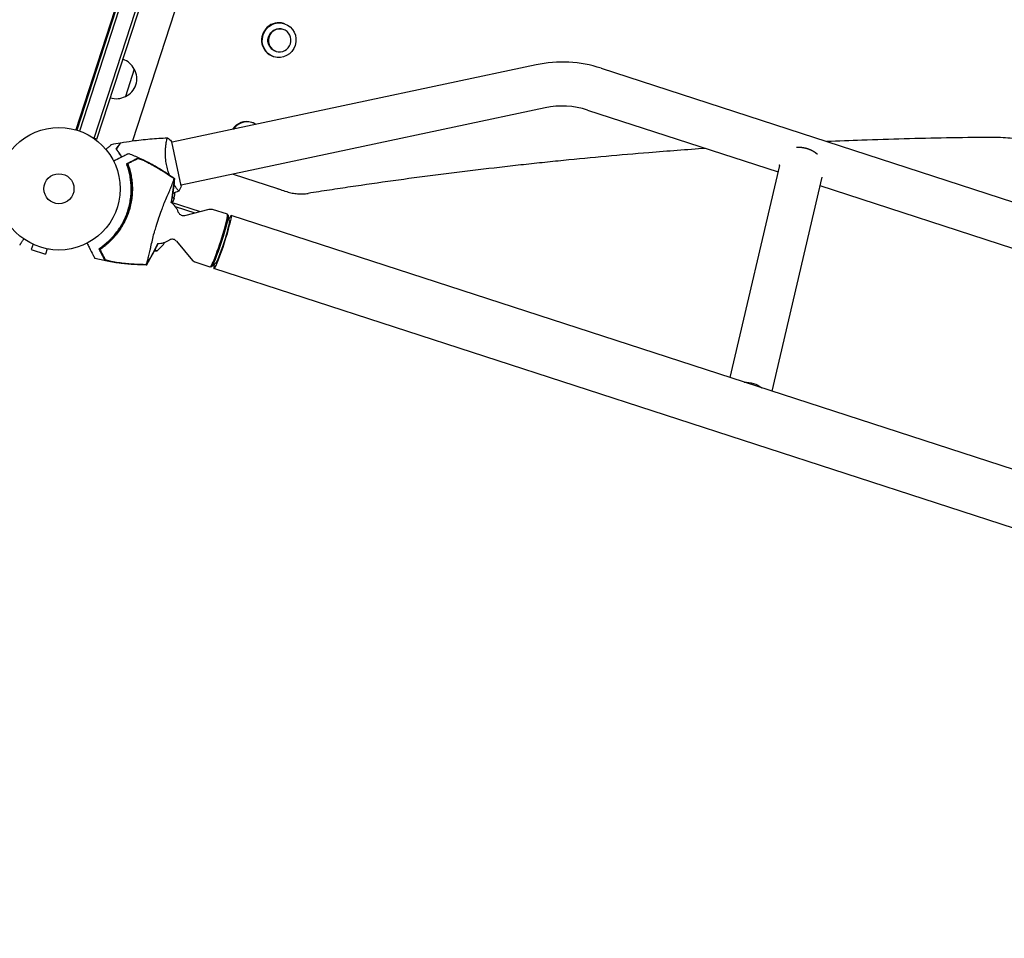
# Model space of a CAD drawing. Units: millimetres. Extents: x -9678 to 9884, y -7863 to 11186.
# Drawn here: x 1946 to 2798, y 4422 to 5216 of the extents above; entities that cross this region are included whole.
import ezdxf

# ---------------------------------------------------------------- set-up
doc = ezdxf.new("R2010")
doc.units = ezdxf.units.MM
doc.header["$LTSCALE"] = 20
doc.layers.add('2d', color=230, linetype='Continuous')

msp = doc.modelspace()

# ---------------------------------------------------------------- linework, layer by layer
at = {"layer": '2d'}
for p, q in [((2296.14, 6049.16), (1994.52, 5120.86)), ((2297.08, 6048.82), (1995.48, 5120.57)), ((2299.46, 6048.06), (1997.85, 5119.79)), ((2010.55, 5113.58), (2313.39, 6045.62)), ((2012.93, 5112.81), (2315.77, 6044.85)), ((2341.62, 6027.97), (2043.76, 5111.27)), ((2175.13, 5212.57), (2174.55, 5212.76)), ((2174.05, 5207.66), (2173.59, 5207.81)), ((2167.87, 5188.64), (2167.41, 5188.79)), ((2165.85, 5184.04), (2165.27, 5184.23)), ((2045.2, 5173.3), (2037.48, 5149.52)), ((2392.68, 5177), (2077.83, 5110.08)), ((2449.03, 5174.05), (2941.44, 5014.05)), ((2400.58, 5139.83), (2085.73, 5072.91)), ((2437.28, 5137.91), (2601.97, 5084.4)), ((2147.31, 5126.98), (2146.73, 5127.17)), ((2012.93, 5112.81), (2009.53, 5113.92)), ((2085.83, 5072.42), (2077.73, 5110.56)), ((2072.75, 5109), (2072.75, 5109)), ((2033.89, 5098.27), (2033.59, 5098.37)), ((2603.26, 5089.92), (2560.35, 4906.71)), ((2130.64, 5082.45), (2168.95, 5070)), ((2639.95, 5079.92), (2596.62, 4894.93)), ((2080.66, 5071.83), (2080.65, 5071.83)), ((2638.24, 5072.61), (2929.7, 4977.91)), ((2078.14, 5058.5), (2077.29, 5058.78)), ((2077.92, 5062.25), (2079.65, 5061.69)), ((2077.96, 5062.45), (2079.71, 5061.88)), ((2078.21, 5058.71), (2078.14, 5058.5)), ((2079.65, 5061.69), (2078.64, 5058.57)), ((2079.28, 5062.02), (2079.22, 5061.83)), ((2077.19, 5058.28), (2102.24, 5050.14)), ((2080.52, 5054.57), (2097.68, 5049)), ((2089, 5046.82), (2109.94, 5052.08)), ((2125.69, 5047.78), (2112.77, 5051.98)), ((2126.34, 5047.1), (2125.75, 5047.74)), ((2127.62, 5041.92), (2126.42, 5046.93)), ((4631.71, 4233.69), (2129.05, 5046.85)), ((2081.74, 5024.47), (2095.59, 5007.92)), ((1957.62, 5021.85), (1956.13, 5017.29)), ((1956.13, 5017.29), (1968.5, 5013.27)), ((1956.25, 5022.5), (1956.25, 5022.51)), ((1956.3, 5022.49), (1956.25, 5022.5)), ((1969.98, 5017.83), (1968.5, 5013.27)), ((1971.47, 5017.56), (1971.42, 5017.58)), ((1971.47, 5017.56), (1971.47, 5017.57)), ((2062.91, 5016.93), (2064.9, 5016.28)), ((2110.85, 5002.13), (2097.94, 5006.33)), ((2111.78, 5002.3), (2110.93, 5002.13)), ((2115.87, 5005.74), (2111.95, 5002.4)), ((4616.78, 4187.75), (2114.13, 5000.91))]:
    msp.add_line(p, q, dxfattribs=at)
for radius in [53, 13]:
    msp.add_circle((1980.05, 5069.87), radius, dxfattribs=at)
for centre, radius, start, end in [((2029.9, 5165.65), 17, 26.1865, 71.3587), ((2415.34, 5070.38), 109, 72, 102), ((2030.38, 5164.97), 17, 294.66793, 29.33207), ((2029.59, 5164.7), 17, 252.6413, 297.8135), ((2415.34, 5070.38), 71, 72, 102), ((1982.11, 5069.2), 61.11, 309.06374, 14.93626), ((2030.75, 5072.04), 50, 359.57359, 359.57672), ((2076.81, 5062.65), 3, 345.19122, 348.47279), ((2030.75, 5072.04), 50, 348.47279, 353.72638), ((2064.68, 5042.37), 20, 21.61052, 51.44777), ((2064.68, 5042.37), 20, 272.52966, 302.38948), ((2062.19, 5066.21), 50, 270.40168, 273.1002), ((2032.32, 5054.21), 50, 310.65031, 322.46058)]:
    msp.add_arc(centre, radius, start, end, dxfattribs=at)
for centre, major_axis, ratio, start_param, end_param in [((2169.91, 5198.49), (4.64, 14.27), 0.969786, 0, 3.141593), ((2170.49, 5198.31), (4.64, 14.27), 0.969786, -3.141592653589778, 3.141592653589809), ((2142.1, 5112.9), (4.64, 14.27), 0.969786, 0, 1.288831), ((2142.68, 5112.71), (4.64, 14.27), 0.969786, -0.238376, 1.25921), ((2118.27, 5024.96), (-7.42, -22.83), 0.072391, 0, 3.141593), ((2121.59, 5023.88), (-7.46, -22.97), 0.072391, -0.537536, 3.679129), ((2121.59, 5023.88), (-5.92, -18.21), 0.072391, 0.117611, 3.023981)]:
    msp.add_ellipse(centre, major_axis=major_axis, ratio=ratio, start_param=start_param, end_param=end_param, dxfattribs=at)
at = {"layer": '2d', "extrusion": (0, 0, -1)}
for centre, major_axis, ratio, start_param, end_param in [((2170.5, 5198.3), (-3.09, -9.51), 0.969786, 0, 3.141593), ((2170.96, 5198.15), (-3.09, -9.51), 0.969786, -4.712389, 1.570796), ((2118.99, 5024.72), (7.29, 22.42), 0.072391, 0.04046, 3.101133), ((2575.49, 4888.05), (18.5, -4.33), 0.756597, -1.89446, -1.025258)]:
    msp.add_ellipse(centre, major_axis=major_axis, ratio=ratio, start_param=start_param, end_param=end_param, dxfattribs=at)
at = {"layer": '2d'}
for points in [[(2025.47, 5108.17), (2028.05, 5108.69), (2030.65, 5109.18), (2033.25, 5109.63)], [(2038.52, 5091.46), (2038.79, 5091.6), (2039.07, 5091.74), (2039.34, 5091.88)], [(2038.52, 5091.46), (2038.62, 5091.18), (2038.72, 5090.9), (2038.83, 5090.62)], [(2079.5, 5075.63), (2079.03, 5069.69), (2078.23, 5063.8), (2077.09, 5057.96)], [(2077.14, 5058.01), (2078.29, 5063.85), (2079.12, 5069.75), (2079.6, 5075.69)], [(2079.71, 5078.51), (2078.94, 5079.06), (2078.16, 5079.61), (2077.36, 5080.16)], [(2079.71, 5078.51), (2079.65, 5077.55), (2079.58, 5076.59), (2079.5, 5075.63)], [(2079.6, 5075.69), (2079.68, 5076.67), (2079.75, 5077.63), (2079.81, 5078.58)], [(2083.67, 5067.86), (2081.95, 5067.16), (2080.22, 5066.48), (2078.49, 5065.82)], [(2085.83, 5072.42), (2085.22, 5070.84), (2084.48, 5069.27), (2083.73, 5067.88)], [(2083.73, 5067.88), (2083.73, 5067.88), (2083.73, 5067.88), (2083.73, 5067.88)], [(2015.41, 5018.53), (2015.16, 5018.37), (2014.91, 5018.2), (2014.66, 5018.04)], [(2015.08, 5017.22), (2014.94, 5017.49), (2014.8, 5017.76), (2014.66, 5018.04)], [(2065.56, 5022.46), (2063.06, 5017.09), (2060.25, 5011.86), (2057.12, 5006.75)], [(2057.16, 5006.64), (2060.26, 5011.74), (2063.06, 5016.99), (2065.56, 5022.4)], [(2052.73, 5004.35), (2053.68, 5004.32), (2054.64, 5004.31), (2055.59, 5004.3)], [(2055.63, 5004.19), (2054.69, 5004.2), (2053.73, 5004.21), (2052.76, 5004.23)], [(2057.12, 5006.75), (2056.62, 5005.93), (2056.11, 5005.11), (2055.59, 5004.3)], [(2055.63, 5004.19), (2056.15, 5005), (2056.66, 5005.82), (2057.16, 5006.64)]]:
    msp.add_open_spline(points, degree=3, dxfattribs=at)
for points, knots in [([(2029.55, 5103.95), (2029.98, 5104.6), (2030.37, 5105.21), (2031.1, 5106.32), (2031.43, 5106.84), (2031.88, 5107.52), (2032.02, 5107.74), (2032.28, 5108.14), (2032.4, 5108.33), (2032.72, 5108.82), (2032.89, 5109.08), (2033.07, 5109.36), (2033.12, 5109.43), (2033.16, 5109.5), (2033.18, 5109.52), (2033.2, 5109.55), (2033.2, 5109.56), (2033.22, 5109.58), (2033.23, 5109.6), (2033.24, 5109.62), (2033.24, 5109.62), (2033.24, 5109.63), (2033.25, 5109.63), (2033.25, 5109.63)], [0, 0, 0, 0, 0.0035063, 0.0035063, 0.0070126, 0.0070126, 0.00876575, 0.00876575, 0.0105189, 0.0105189, 0.0140252, 0.0140252, 0.01577835, 0.01577835, 0.01665493, 0.01665493, 0.0175315, 0.0175315, 0.02103781, 0.02103781, 0.02454411, 0.02454411, 0.0274484, 0.0274484, 0.0274484, 0.0274484]), ([(2029.8, 5103.96), (2030.23, 5104.61), (2030.62, 5105.22), (2031.35, 5106.35), (2031.68, 5106.86), (2032.13, 5107.55), (2032.27, 5107.76), (2032.53, 5108.17), (2032.66, 5108.35), (2032.98, 5108.86), (2033.15, 5109.12), (2033.33, 5109.4), (2033.38, 5109.47), (2033.45, 5109.57), (2033.47, 5109.6), (2033.48, 5109.63), (2033.49, 5109.65), (2033.51, 5109.66), (2033.51, 5109.67), (2033.51, 5109.67), (2033.51, 5109.68), (2033.51, 5109.68)], [0, 0, 0, 0, 0.00350666, 0.00350666, 0.00701332, 0.00701332, 0.00876665, 0.00876665, 0.01051997, 0.01051997, 0.01402663, 0.01402663, 0.01577996, 0.01577996, 0.01753329, 0.01753329, 0.02103995, 0.02103995, 0.02454661, 0.02454661, 0.02744921, 0.02744921, 0.02744921, 0.02744921]), ([(2033.51, 5109.68), (2036.78, 5110.24), (2040.05, 5110.75), (2048.46, 5111.92), (2053.61, 5112.5), (2063.81, 5113.37), (2068.85, 5113.68), (2073.9, 5113.85)], [0, 0, 0, 0, 10.001335, 10.001335, 25.652861, 25.652861, 40.904303, 40.904303, 40.904303, 40.904303]), ([(2073.24, 5089.68), (2073.06, 5090.52), (2072.91, 5091.37), (2072.64, 5093.04), (2072.53, 5093.87), (2072.4, 5095.11), (2072.36, 5095.52), (2072.29, 5096.34), (2072.26, 5096.75), (2072.19, 5097.96), (2072.16, 5098.75), (2072.14, 5100.28), (2072.14, 5101.03), (2072.17, 5102.48), (2072.2, 5103.19), (2072.32, 5105.23), (2072.44, 5106.47), (2072.64, 5108.16), (2072.71, 5108.69), (2072.86, 5109.69), (2072.93, 5110.15), (2073.16, 5111.42), (2073.3, 5112.11), (2073.51, 5112.92), (2073.57, 5113.14), (2073.68, 5113.5), (2073.74, 5113.63), (2073.81, 5113.76), (2073.83, 5113.8), (2073.87, 5113.84), (2073.89, 5113.85), (2073.94, 5113.85), (2073.96, 5113.85), (2073.96, 5113.85), (2073.96, 5113.85), (2073.96, 5113.85)], [0.16356818, 0.16356818, 0.16356818, 0.16356818, 0.1661247, 0.1661247, 0.16868122, 0.16868122, 0.16995948, 0.16995948, 0.17123774, 0.17123774, 0.17379425, 0.17379425, 0.17635077, 0.17635077, 0.17890729, 0.17890729, 0.18402032, 0.18402032, 0.18657684, 0.18657684, 0.18913336, 0.18913336, 0.19424639, 0.19424639, 0.19680291, 0.19680291, 0.19935943, 0.19935943, 0.20063769, 0.20063769, 0.20191595, 0.20191595, 0.20447247, 0.20447247, 0.20490292, 0.20490292, 0.20490292, 0.20490292]), ([(2073.96, 5113.86), (2075.04, 5113.02), (2076.16, 5112.06), (2077.39, 5110.89), (2077.56, 5110.73), (2077.73, 5110.56)], [0, 0, 0, 0, 4.405135, 4.405135, 5.108724, 5.108724, 5.108724, 5.108724]), ([(2784.29, 5114.22), (2772.14, 5114.13), (2759.97, 5113.97), (2735.6, 5113.55), (2723.4, 5113.29), (2698.97, 5112.64), (2686.75, 5112.27), (2664.41, 5111.47), (2654.29, 5111.07), (2644.18, 5110.64)], [0, 0, 0, 0, 0.0369836, 0.0369836, 0.0739672, 0.0739672, 0.1109508, 0.1109508, 0.1414939, 0.1414939, 0.1414939, 0.1414939]), ([(2847.7, 5104.44), (2837.57, 5107.73), (2827.21, 5110.21), (2811.35, 5112.68), (2806.01, 5113.29), (2795.22, 5114.09), (2789.78, 5114.27), (2784.29, 5114.22)], [0, 0, 0, 0, 0.03333243, 0.03333243, 0.04999865, 0.04999865, 0.06666486, 0.06666486, 0.06666486, 0.06666486]), ([(2020.7, 5103.88), (2020.85, 5104.01), (2021, 5104.14), (2021.77, 5104.84), (2022.36, 5105.37), (2023.16, 5106.09), (2023.41, 5106.31), (2023.88, 5106.74), (2024.1, 5106.93), (2024.49, 5107.28), (2024.66, 5107.44), (2024.96, 5107.71), (2025.09, 5107.82), (2025.28, 5108), (2025.35, 5108.06), (2025.41, 5108.11), (2025.42, 5108.12), (2025.42, 5108.13), (2025.43, 5108.13), (2025.44, 5108.14), (2025.45, 5108.15), (2025.46, 5108.16), (2025.47, 5108.17), (2025.47, 5108.17)], [0.002923, 0.002923, 0.002923, 0.002923, 0.00379004, 0.00379004, 0.00758008, 0.00758008, 0.0094751, 0.0094751, 0.01137012, 0.01137012, 0.01326514, 0.01326514, 0.01516016, 0.01516016, 0.01705518, 0.01705518, 0.01800269, 0.01800269, 0.0189502, 0.0189502, 0.02274024, 0.02274024, 0.02935902, 0.02935902, 0.02935902, 0.02935902]), ([(2034.31, 5097.17), (2033.9, 5097.87), (2033.48, 5098.55), (2032.77, 5099.65), (2032.47, 5100.09), (2031.88, 5100.94), (2031.58, 5101.36), (2030.69, 5102.55), (2030.11, 5103.28), (2029.55, 5103.95)], [0.00521574, 0.00521574, 0.00521574, 0.00521574, 0.00808588, 0.00808588, 0.01010735, 0.01010735, 0.01212882, 0.01212882, 0.01617176, 0.01617176, 0.01617176, 0.01617176]), ([(2034.49, 5097.26), (2034.08, 5097.96), (2033.67, 5098.63), (2032.67, 5100.17), (2032.08, 5101.01), (2030.92, 5102.59), (2030.35, 5103.31), (2029.8, 5103.96)], [0.00509956, 0.00509956, 0.00509956, 0.00509956, 0.00796362, 0.00796362, 0.01194542, 0.01194542, 0.01592723, 0.01592723, 0.01592723, 0.01592723]), ([(2539.36, 5104.74), (2523.04, 5103.6), (2506.7, 5102.37), (2465.74, 5099.02), (2441.11, 5096.77), (2410.3, 5093.67), (2404.13, 5093.04), (2391.82, 5091.74), (2385.66, 5091.08), (2367.2, 5089.05), (2354.9, 5087.64), (2330.33, 5084.71), (2318.05, 5083.19), (2293.52, 5080.03), (2281.26, 5078.39), (2256.77, 5075.01), (2244.54, 5073.26), (2226.21, 5070.56), (2220.1, 5069.64), (2207.89, 5067.78), (2201.78, 5066.83), (2195.69, 5065.88)], [0.2467591, 0.2467591, 0.2467591, 0.2467591, 0.2958688, 0.2958688, 0.3698359, 0.3698359, 0.3883277, 0.3883277, 0.4068195, 0.4068195, 0.4438031, 0.4438031, 0.4807867, 0.4807867, 0.5177703, 0.5177703, 0.5547539, 0.5547539, 0.5732457, 0.5732457, 0.5917375, 0.5917375, 0.5917375, 0.5917375]), ([(2040.57, 5100.36), (2040.57, 5100.36), (2040.54, 5100.35), (2040.35, 5100.25), (2040.06, 5100.1), (2039.33, 5099.73), (2038.99, 5099.56), (2038.44, 5099.27), (2038.27, 5099.19), (2037.83, 5098.96), (2037.52, 5098.81), (2035.94, 5098), (2034.62, 5097.33), (2031.41, 5095.69), (2029.51, 5094.73), (2027.41, 5093.66)], [68.15053, 68.15053, 68.15053, 68.15053, 74.539557, 74.539557, 90.05801, 90.05801, 99.886322, 99.886322, 103.926784, 103.926784, 109.747848, 109.747848, 119.486262, 119.486262, 129.803748, 129.803748, 129.803748, 129.803748]), ([(2039.34, 5091.88), (2040.41, 5092.42), (2041.4, 5092.93), (2043.2, 5093.85), (2044.01, 5094.26), (2045.07, 5094.8), (2045.4, 5094.96), (2045.98, 5095.26), (2046.24, 5095.39), (2046.57, 5095.56), (2046.68, 5095.62), (2046.88, 5095.72), (2047.18, 5095.87), (2047.45, 5096.01), (2047.61, 5096.09)], [0.00044761, 0.00044761, 0.00044761, 0.00044761, 0.00583385, 0.00583385, 0.0112201, 0.0112201, 0.01391322, 0.01391322, 0.01660634, 0.01660634, 0.0179529, 0.0179529, 0.01929947, 0.02199259, 0.02199259, 0.02199259, 0.02199259]), ([(2048, 5095.73), (2047.83, 5095.64), (2047.64, 5095.55), (2047.25, 5095.35), (2047.05, 5095.24), (2046.56, 5095), (2046.29, 5094.86), (2045.83, 5094.62), (2045.67, 5094.54), (2045.34, 5094.37), (2045.17, 5094.29), (2044.27, 5093.83), (2043.46, 5093.41), (2042.11, 5092.73), (2041.64, 5092.49), (2040.65, 5091.98), (2040.14, 5091.72), (2039.61, 5091.45)], [0.00809485, 0.00809485, 0.00809485, 0.00809485, 0.01071053, 0.01071053, 0.01332621, 0.01332621, 0.01594188, 0.01594188, 0.01724972, 0.01724972, 0.01855756, 0.01855756, 0.02378892, 0.02378892, 0.02640459, 0.02640459, 0.02902027, 0.02902027, 0.02902027, 0.02902027]), ([(2040.57, 5100.36), (2043.67, 5099.14), (2046.74, 5097.83), (2053.43, 5094.75), (2057.03, 5092.94), (2064.12, 5089.08), (2067.6, 5087.02), (2074.03, 5082.94), (2077, 5080.93), (2079.89, 5078.84)], [0, 0, 0, 0, 10.003757, 10.003757, 22.094247, 22.094247, 34.223002, 34.223002, 44.953212, 44.953212, 44.953212, 44.953212]), ([(2047.61, 5096.09), (2047.71, 5096.14), (2047.87, 5096.16), (2048.29, 5096.13), (2048.56, 5096.08), (2049.15, 5095.93), (2049.49, 5095.83), (2050.23, 5095.59), (2050.62, 5095.45), (2051.44, 5095.13), (2051.87, 5094.96), (2052.76, 5094.58), (2053.22, 5094.38), (2054.15, 5093.95), (2054.62, 5093.73), (2055.58, 5093.27), (2056.05, 5093.03), (2056.53, 5092.78)], [0, 0, 0, 0, 0.00159546, 0.00159546, 0.00319093, 0.00319093, 0.00478639, 0.00478639, 0.00638186, 0.00638186, 0.00797732, 0.00797732, 0.00957279, 0.00957279, 0.01116825, 0.01116825, 0.01276372, 0.01276372, 0.01276372, 0.01276372]), ([(2054.01, 5093.92), (2053.31, 5094.24), (2052.65, 5094.52), (2051.7, 5094.9), (2051.39, 5095.01), (2050.79, 5095.23), (2050.5, 5095.32), (2049.97, 5095.49), (2049.71, 5095.56), (2049.24, 5095.68), (2049.03, 5095.73), (2048.64, 5095.79), (2048.47, 5095.8), (2048.19, 5095.79), (2048.08, 5095.77), (2048, 5095.73)], [0.00402629, 0.00402629, 0.00402629, 0.00402629, 0.006438858, 0.006438858, 0.007645141, 0.007645141, 0.008851425, 0.008851425, 0.010057709, 0.010057709, 0.011263993, 0.011263993, 0.012470277, 0.012470277, 0.01367656, 0.01367656, 0.01367656, 0.01367656]), ([(2077.36, 5080.16), (2073.63, 5082.73), (2069.83, 5085.16), (2062.04, 5089.76), (2058.06, 5091.92), (2054.01, 5093.92)], [0.00034646, 0.00034646, 0.00034646, 0.00034646, 0.01390433, 0.01390433, 0.0274622, 0.0274622, 0.0274622, 0.0274622]), ([(2056.53, 5092.78), (2060.15, 5090.92), (2063.72, 5088.94), (2070.69, 5084.75), (2074.11, 5082.54), (2077.46, 5080.23)], [0.01683326, 0.01683326, 0.01683326, 0.01683326, 0.02903503, 0.02903503, 0.0412368, 0.0412368, 0.0412368, 0.0412368]), ([(2015.41, 5018.53), (2016.57, 5019.33), (2017.76, 5020.19), (2020.13, 5022.05), (2021.31, 5023.05), (2023.09, 5024.67), (2023.67, 5025.22), (2024.85, 5026.38), (2025.43, 5026.99), (2027.16, 5028.84), (2028.28, 5030.14), (2030.43, 5032.86), (2031.46, 5034.28), (2032.93, 5036.52), (2033.41, 5037.29), (2034.35, 5038.85), (2034.81, 5039.66), (2036.11, 5042.08), (2036.91, 5043.73), (2038.34, 5047.09), (2038.98, 5048.8), (2039.55, 5050.54), (2040.11, 5052.27), (2040.6, 5054.03), (2041.42, 5057.62), (2041.74, 5059.41), (2042.11, 5062.1), (2042.21, 5063), (2042.37, 5064.79), (2042.43, 5065.68), (2042.55, 5068.34), (2042.56, 5070.11), (2042.46, 5072.74), (2042.41, 5073.61), (2042.27, 5075.33), (2042.18, 5076.18), (2041.87, 5078.68), (2041.61, 5080.3), (2040.97, 5083.44), (2040.59, 5084.96), (2039.76, 5087.91), (2039.3, 5089.3), (2038.83, 5090.62)], [0.05966815, 0.05966815, 0.05966815, 0.05966815, 0.0651412, 0.0651412, 0.07061424, 0.07061424, 0.07335077, 0.07335077, 0.07608729, 0.07608729, 0.08156034, 0.08156034, 0.08703339, 0.08703339, 0.08976991, 0.08976991, 0.09250644, 0.09250644, 0.09797948, 0.09797948, 0.10345253, 0.10345253, 0.10345253, 0.10889446, 0.10889446, 0.11433638, 0.11433638, 0.11705734, 0.11705734, 0.1197783, 0.1197783, 0.12522023, 0.12522023, 0.12794119, 0.12794119, 0.13066215, 0.13066215, 0.13610407, 0.13610407, 0.14154599, 0.14154599, 0.14698792, 0.14698792, 0.14698792, 0.14698792]), ([(2039.61, 5091.45), (2040.09, 5090.13), (2040.56, 5088.74), (2041.41, 5085.81), (2041.8, 5084.29), (2042.32, 5081.9), (2042.47, 5081.09), (2042.76, 5079.44), (2042.89, 5078.59), (2043.23, 5076.01), (2043.39, 5074.26), (2043.56, 5070.71), (2043.57, 5068.9), (2043.46, 5066.14), (2043.4, 5065.21), (2043.29, 5063.8), (2043.24, 5063.33), (2043.14, 5062.38), (2043.09, 5061.91), (2042.78, 5059.55), (2042.45, 5057.69), (2041.63, 5053.99), (2041.13, 5052.17), (2040.26, 5049.46), (2039.94, 5048.56), (2039.28, 5046.78), (2038.92, 5045.89), (2037.79, 5043.25), (2036.96, 5041.54), (2035.85, 5039.47), (2035.62, 5039.06), (2035.15, 5038.25), (2034.92, 5037.84), (2034.19, 5036.64), (2033.7, 5035.85), (2032.17, 5033.54), (2031.08, 5032.06), (2029.66, 5030.27), (2029.38, 5029.92), (2028.8, 5029.23), (2028.51, 5028.89), (2027.63, 5027.88), (2027.04, 5027.23), (2025.26, 5025.34), (2024.05, 5024.17), (2022.21, 5022.51), (2021.6, 5021.98), (2020.37, 5020.95), (2019.75, 5020.46), (2017.91, 5019.04), (2016.71, 5018.18), (2015.55, 5017.4)], [0.06748992, 0.06748992, 0.06748992, 0.06748992, 0.07316895, 0.07316895, 0.07884797, 0.07884797, 0.08168748, 0.08168748, 0.08452699, 0.08452699, 0.09020602, 0.09020602, 0.09588504, 0.09588504, 0.09872455, 0.09872455, 0.10014431, 0.10014431, 0.10156406, 0.10156406, 0.10724309, 0.10724309, 0.11292211, 0.11292211, 0.11576162, 0.11576162, 0.11860113, 0.11860113, 0.12428016, 0.12428016, 0.12569991, 0.12569991, 0.12711967, 0.12711967, 0.12995918, 0.12995918, 0.1356382, 0.1356382, 0.13705796, 0.13705796, 0.13847771, 0.13847771, 0.14131723, 0.14131723, 0.14699625, 0.14699625, 0.14983576, 0.14983576, 0.15267527, 0.15267527, 0.1583543, 0.1583543, 0.1583543, 0.1583543]), ([(2038.83, 5091.62), (2038.83, 5091.62), (2038.83, 5091.62), (2038.83, 5091.62), (2038.84, 5091.62), (2038.86, 5091.59), (2038.94, 5091.42), (2039, 5091.3), (2039.14, 5090.97), (2039.23, 5090.76), (2039.42, 5090.28), (2039.53, 5090.01), (2039.75, 5089.42), (2039.87, 5089.08), (2040.13, 5088.35), (2040.27, 5087.95), (2040.53, 5087.11), (2040.67, 5086.68), (2040.93, 5085.81), (2041.05, 5085.37), (2041.16, 5084.95)], [42.710173, 42.710173, 42.710173, 42.710173, 42.721735, 42.721735, 42.721735, 44.043288, 44.043288, 45.364841, 45.364841, 46.686393, 46.686393, 48.007946, 48.007946, 49.343611, 49.343611, 50.679275, 50.679275, 52.014939, 52.014939, 53.324454, 53.324454, 53.324454, 53.324454]), ([(2075.59, 5081.85), (2075.23, 5082.78), (2074.89, 5083.74), (2074.31, 5085.53), (2074.06, 5086.35), (2073.62, 5088), (2073.42, 5088.83), (2073.24, 5089.68)], [0.155240065, 0.155240065, 0.155240065, 0.155240065, 0.158458206, 0.158458206, 0.161013194, 0.161013194, 0.163568183, 0.163568183, 0.163568183, 0.163568183]), ([(2055.59, 5004.3), (2055.6, 5004.34), (2055.61, 5004.38), (2055.66, 5004.58), (2055.7, 5004.76), (2055.79, 5005.07), (2055.82, 5005.17), (2055.91, 5005.44), (2055.99, 5005.67), (2056.28, 5006.55), (2056.55, 5007.37), (2057.16, 5009.42), (2057.5, 5010.67), (2058.23, 5013.55), (2058.61, 5015.18), (2059.21, 5017.85), (2059.41, 5018.77), (2060.01, 5021.52), (2060.42, 5023.42), (2061.32, 5027.35), (2061.81, 5029.37), (2062.51, 5031.91), (2062.6, 5032.22), (2063.19, 5034.24), (2063.66, 5035.83), (2064.85, 5039.75), (2065.61, 5042.14), (2067.18, 5046.78), (2067.95, 5048.97), (2068.99, 5051.88), (2069.34, 5052.84), (2070.54, 5055.9), (2071.27, 5057.64), (2072.79, 5061.16), (2073.58, 5062.94), (2075.07, 5066.35), (2075.77, 5067.98), (2077, 5070.96), (2077.53, 5072.3), (2078.6, 5075.2), (2079.02, 5076.53), (2079.28, 5077.36), (2079.28, 5077.37), (2079.35, 5077.59), (2079.39, 5077.71), (2079.52, 5078.05), (2079.58, 5078.21), (2079.66, 5078.41), (2079.69, 5078.46), (2079.71, 5078.51)], [1.96028, 1.96028, 1.96028, 1.96028, 3.190186, 3.190186, 7.024886, 7.024886, 9.023491, 9.023491, 13.155827, 13.155827, 22.779664, 22.779664, 32.841369, 32.841369, 43.021175, 43.021175, 48.080083, 48.080083, 57.532706, 57.532706, 66.797315, 66.797315, 68.994725, 68.994725, 77.245867, 77.245867, 90.506301, 90.506301, 101.975519, 101.975519, 105.976675, 105.976675, 111.699793, 111.699793, 118.152363, 118.152363, 124.986527, 124.986527, 131.820078, 131.820078, 141.992223, 141.992223, 142.145333, 142.145333, 144.802533, 144.802533, 148.387893, 148.387893, 149.951129, 149.951129, 149.951129, 149.951129]), ([(2079.9, 5078.83), (2079.71, 5076.11), (2079.45, 5073.36), (2078.79, 5067.76), (2078.38, 5064.91), (2077.66, 5060.71), (2077.41, 5059.36), (2077.14, 5058.01)], [0, 0, 0, 0, 8.533675, 8.533675, 17.279843, 17.279843, 21.425633, 21.425633, 21.425633, 21.425633]), ([(2077.46, 5080.23), (2077.92, 5079.91), (2078.38, 5079.59), (2079.16, 5079.04), (2079.48, 5078.81), (2079.81, 5078.58)], [53.448624, 53.448624, 53.448624, 53.448624, 55.126731, 55.126731, 56.314227, 56.314227, 56.314227, 56.314227]), ([(2079.81, 5078.58), (2079.85, 5078.7), (2079.88, 5078.78), (2079.9, 5078.83), (2079.9, 5078.84), (2079.89, 5078.84)], [93.444512, 93.444512, 93.444512, 93.444512, 98.274791, 98.274791, 100.286186, 100.286186, 100.286186, 100.286186]), ([(2083.73, 5067.88), (2083.73, 5067.88), (2083.73, 5067.88), (2083.73, 5067.88), (2083.71, 5067.87), (2083.66, 5067.85), (2083.64, 5067.86), (2083.58, 5067.88), (2083.55, 5067.9), (2083.35, 5068.07), (2083.09, 5068.35), (2082.58, 5069), (2082.39, 5069.25), (2081.97, 5069.84), (2081.75, 5070.16), (2081.02, 5071.23), (2080.49, 5072.08), (2079.76, 5073.29), (2079.62, 5073.54), (2079.47, 5073.79)], [0.12220864, 0.12220864, 0.12220864, 0.12220864, 0.12268837, 0.12268837, 0.12524335, 0.12524335, 0.12652085, 0.12652085, 0.12779834, 0.12779834, 0.13290832, 0.13290832, 0.13546331, 0.13546331, 0.1380183, 0.1380183, 0.14312827, 0.14312827, 0.14437627, 0.14437627, 0.14437627, 0.14437627]), ([(2168.95, 5070), (2169.03, 5069.98), (2169.17, 5069.93), (2169.51, 5069.82), (2169.71, 5069.75), (2170.42, 5069.52), (2171.02, 5069.33), (2173.12, 5068.65), (2174.94, 5068.06), (2177.12, 5067.35)], [0, 0, 0, 0, 0.00200369, 0.00200369, 0.00400737, 0.00400737, 0.00801474, 0.00801474, 0.01602949, 0.01602949, 0.01602949, 0.01602949]), ([(2177.12, 5067.35), (2178.61, 5066.86), (2180.13, 5066.47), (2183.18, 5065.86), (2184.72, 5065.64), (2187.05, 5065.46), (2187.83, 5065.42), (2189.4, 5065.38), (2190.19, 5065.39), (2192.55, 5065.48), (2194.12, 5065.63), (2195.69, 5065.88)], [0, 0, 0, 0, 0.00469272, 0.00469272, 0.00938545, 0.00938545, 0.01173181, 0.01173181, 0.01407817, 0.01407817, 0.0187709, 0.0187709, 0.0187709, 0.0187709]), ([(2109.94, 5052.08), (2110.09, 5052.11), (2110.25, 5052.15), (2110.59, 5052.2), (2110.77, 5052.22), (2111.14, 5052.23), (2111.34, 5052.23), (2111.74, 5052.21), (2111.95, 5052.18), (2112.36, 5052.1), (2112.57, 5052.05), (2112.77, 5051.98)], [4.66701941, 4.66701941, 4.66701941, 4.66701941, 4.67609333, 4.67609333, 4.68516724, 4.68516724, 4.69424115, 4.69424115, 4.70331507, 4.70331507, 4.71238898, 4.71238898, 4.71238898, 4.71238898]), ([(2083.27, 5049.74), (2083.36, 5049.52), (2083.47, 5049.26), (2083.84, 5048.68), (2084.09, 5048.34), (2084.8, 5047.67), (2085.27, 5047.34), (2086.3, 5046.88), (2086.85, 5046.74), (2087.9, 5046.64), (2088.39, 5046.69), (2088.87, 5046.79), (2088.94, 5046.8), (2089, 5046.82)], [1.4835452, 1.4835452, 1.4835452, 1.4835452, 1.5100694, 1.5100694, 1.5365935, 1.5365935, 1.5631176, 1.5631176, 1.5871646, 1.5871646, 1.6120887, 1.6120887, 1.6161659, 1.6161659, 1.6161659, 1.6161659]), ([(1949.59, 5026.5), (1949.48, 5026.33), (1949.37, 5026.17), (1948.8, 5025.29), (1948.37, 5024.63), (1947.79, 5023.73), (1947.6, 5023.44), (1947.26, 5022.91), (1947.1, 5022.67), (1946.81, 5022.23), (1946.69, 5022.03), (1946.47, 5021.69), (1946.37, 5021.55), (1946.23, 5021.33), (1946.18, 5021.25), (1946.14, 5021.19), (1946.13, 5021.18), (1946.13, 5021.17), (1946.13, 5021.17), (1946.11, 5021.15), (1946.11, 5021.14), (1946.1, 5021.13), (1946.1, 5021.12), (1946.1, 5021.12)], [0.00292308, 0.00292308, 0.00292308, 0.00292308, 0.00379004, 0.00379004, 0.00758008, 0.00758008, 0.0094751, 0.0094751, 0.01137012, 0.01137012, 0.01326514, 0.01326514, 0.01516016, 0.01516016, 0.01705518, 0.01705518, 0.01800269, 0.01800269, 0.0189502, 0.0189502, 0.02274024, 0.02274024, 0.02935902, 0.02935902, 0.02935902, 0.02935902]), ([(2081.74, 5024.47), (2081.47, 5024.8), (2081.1, 5025.15), (2080.18, 5025.75), (2079.63, 5025.98), (2078.55, 5026.23), (2078.03, 5026.25), (2077.06, 5026.17), (2076.64, 5026.06), (2075.95, 5025.81), (2075.69, 5025.67), (2075.45, 5025.52), (2075.42, 5025.5), (2075.39, 5025.48)], [4.6670194, 4.6670194, 4.6670194, 4.6670194, 4.6935435, 4.6935435, 4.7188278, 4.7188278, 4.7428005, 4.7428005, 4.7693246, 4.7693246, 4.7958488, 4.7958488, 4.7996401, 4.7996401, 4.7996401, 4.7996401]), ([(2004.39, 5022.78), (2004.98, 5021.62), (2005.54, 5020.52), (2007.56, 5016.55), (2008.71, 5014.3), (2009.6, 5012.55), (2009.7, 5012.35), (2010.32, 5011.15), (2010.71, 5010.37), (2011.03, 5009.75), (2011.08, 5009.64), (2011.09, 5009.63), (2011.09, 5009.63), (2011.09, 5009.63)], [6.729762, 6.729762, 6.729762, 6.729762, 11.883672, 11.883672, 26.347967, 26.347967, 30.149599, 30.149599, 67.492722, 67.492722, 86.455243, 86.455243, 87.454554, 87.454554, 87.454554, 87.454554]), ([(2020.63, 5021.75), (2020.29, 5021.47), (2019.93, 5021.19), (2019.21, 5020.64), (2018.85, 5020.36), (2018.14, 5019.85), (2017.8, 5019.6), (2017.16, 5019.16), (2016.86, 5018.96), (2016.33, 5018.61), (2016.09, 5018.46), (2015.65, 5018.18), (2015.45, 5018.06), (2015.14, 5017.88), (2015.02, 5017.81), (2014.87, 5017.73), (2014.83, 5017.71), (2014.82, 5017.72), (2014.82, 5017.72), (2014.82, 5017.72), (2014.82, 5017.72)], [32.119016, 32.119016, 32.119016, 32.119016, 33.428531, 33.428531, 34.764196, 34.764196, 36.09986, 36.09986, 37.435524, 37.435524, 38.757077, 38.757077, 40.07863, 40.07863, 41.400183, 41.400183, 42.721735, 42.721735, 42.721735, 42.733297, 42.733297, 42.733297, 42.733297]), ([(2019.3, 5008.94), (2019.21, 5009.11), (2019.12, 5009.28), (2018.97, 5009.57), (2018.92, 5009.67), (2018.82, 5009.88), (2018.77, 5009.98), (2018.59, 5010.32), (2018.46, 5010.58), (2018.17, 5011.16), (2018, 5011.48), (2017.46, 5012.54), (2017.05, 5013.35), (2016.13, 5015.15), (2015.63, 5016.14), (2015.08, 5017.22)], [0.00707129, 0.00707129, 0.00707129, 0.00707129, 0.00975721, 0.00975721, 0.01110017, 0.01110017, 0.01244312, 0.01244312, 0.01512904, 0.01512904, 0.01781496, 0.01781496, 0.02318679, 0.02318679, 0.02855862, 0.02855862, 0.02855862, 0.02855862]), ([(2015.55, 5017.4), (2015.82, 5016.87), (2016.08, 5016.36), (2016.58, 5015.37), (2016.82, 5014.9), (2017.51, 5013.56), (2017.92, 5012.74), (2018.46, 5011.67), (2018.63, 5011.34), (2018.95, 5010.73), (2019.09, 5010.45), (2019.33, 5009.97), (2019.44, 5009.76), (2019.64, 5009.37), (2019.73, 5009.18), (2019.82, 5009.01)], [-0.00089877, -0.00089877, -0.00089877, -0.00089877, 0.00172126, 0.00172126, 0.0043413, 0.0043413, 0.00958136, 0.00958136, 0.0122014, 0.0122014, 0.01482143, 0.01482143, 0.01744147, 0.01744147, 0.0200615, 0.0200615, 0.0200615, 0.0200615]), ([(2065.56, 5022.39), (2064.67, 5020.47), (2063.75, 5018.58), (2061.39, 5013.95), (2059.91, 5011.25), (2057.46, 5007.02), (2056.51, 5005.46), (2055.55, 5003.93)], [59.026351, 59.026351, 59.026351, 59.026351, 65.397576, 65.397576, 74.794651, 74.794651, 80.448609, 80.448609, 80.448609, 80.448609]), ([(2055.55, 5003.92), (2052.22, 5003.93), (2048.88, 5004.04), (2041.62, 5004.46), (2037.68, 5004.82), (2029.76, 5005.81), (2025.76, 5006.45), (2018.21, 5007.91), (2014.63, 5008.71), (2011.09, 5009.63)], [0, 0, 0, 0, 10.004103, 10.004103, 21.847159, 21.847159, 33.967853, 33.967853, 44.950397, 44.950397, 44.950397, 44.950397]), ([(2028.46, 5006.38), (2027.93, 5006.46), (2027.4, 5006.55), (2026.36, 5006.73), (2025.85, 5006.83), (2025.1, 5006.98), (2024.85, 5007.03), (2024.36, 5007.14), (2024.12, 5007.19), (2023.42, 5007.35), (2022.97, 5007.46), (2022.12, 5007.69), (2021.71, 5007.81), (2020.98, 5008.04), (2020.65, 5008.16), (2020.22, 5008.33), (2020.08, 5008.39), (2019.85, 5008.51), (2019.74, 5008.57), (2019.56, 5008.68), (2019.48, 5008.73), (2019.36, 5008.84), (2019.32, 5008.89), (2019.3, 5008.94)], [0, 0, 0, 0, 0.00159552, 0.00159552, 0.00319103, 0.00319103, 0.00398879, 0.00398879, 0.00478655, 0.00478655, 0.00638206, 0.00638206, 0.00797758, 0.00797758, 0.0095731, 0.0095731, 0.01037086, 0.01037086, 0.01116861, 0.01116861, 0.01196637, 0.01196637, 0.01276413, 0.01276413, 0.01276413, 0.01276413]), ([(2019.82, 5009.01), (2019.9, 5008.85), (2020.13, 5008.68), (2020.65, 5008.41), (2020.85, 5008.32), (2021.3, 5008.14), (2021.54, 5008.05), (2022.08, 5007.87), (2022.37, 5007.78), (2022.97, 5007.6), (2023.29, 5007.51), (2023.95, 5007.34), (2024.3, 5007.26), (2025.01, 5007.09), (2025.37, 5007.01), (2025.74, 5006.94)], [0, 0, 0, 0, 0.002414744, 0.002414744, 0.003622115, 0.003622115, 0.004829487, 0.004829487, 0.006036859, 0.006036859, 0.007244231, 0.007244231, 0.008451603, 0.008451603, 0.009658974, 0.009658974, 0.009658974, 0.009658974]), ([(2097.94, 5006.33), (2097.73, 5006.4), (2097.53, 5006.48), (2097.15, 5006.65), (2096.97, 5006.75), (2096.63, 5006.97), (2096.47, 5007.08), (2096.18, 5007.31), (2096.05, 5007.43), (2095.8, 5007.68), (2095.69, 5007.8), (2095.59, 5007.92)], [1.57079633, 1.57079633, 1.57079633, 1.57079633, 1.57987024, 1.57987024, 1.58894415, 1.58894415, 1.59801807, 1.59801807, 1.60709198, 1.60709198, 1.6161659, 1.6161659, 1.6161659, 1.6161659]), ([(2025.74, 5006.94), (2030.2, 5006.18), (2034.69, 5005.59), (2043.69, 5004.73), (2048.2, 5004.46), (2052.73, 5004.35)], [0.01319017, 0.01319017, 0.01319017, 0.01319017, 0.02674724, 0.02674724, 0.04030431, 0.04030431, 0.04030431, 0.04030431]), ([(2052.76, 5004.23), (2048.69, 5004.33), (2044.63, 5004.55), (2036.53, 5005.26), (2032.48, 5005.75), (2028.46, 5006.38)], [0.00444781, 0.00444781, 0.00444781, 0.00444781, 0.01664825, 0.01664825, 0.02884868, 0.02884868, 0.02884868, 0.02884868]), ([(2055.55, 5003.92), (2055.55, 5003.92), (2055.55, 5003.92), (2055.56, 5003.94), (2055.57, 5003.97), (2055.59, 5004.02), (2055.6, 5004.07), (2055.61, 5004.12), (2055.63, 5004.19)], [271.498648, 271.498648, 271.498648, 271.498648, 272.229761, 272.229761, 275.216935, 275.216935, 275.216935, 277.665854, 277.665854, 277.665854, 277.665854])]:
    msp.add_open_spline(points, degree=3, knots=knots, dxfattribs=at)
msp.add_rational_spline([(2617.9, 5105.73), (2621.32, 5106.02), (2624.88, 5105.53), (2628.3, 5104.29), (2631.14, 5103.25), (2633.7, 5101.76), (2635.85, 5099.89)], [0.998861665102, 0.972718576291, 0.973098021258, 1, 0.981238066853, 0.980922581204, 0.999053543055], degree=3, knots=[4.573446, 4.573446, 4.573446, 4.573446, 5.139543, 5.139543, 5.139543, 5.613129, 5.613129, 5.613129, 5.613129], dxfattribs=at)
for points, weights in [([(2033.04, 5099.6), (2032.98, 5099.57), (2032.92, 5099.54), (2032.86, 5099.5)], [0.9965419304, 0.996675740318, 0.996817199265, 0.996966307242]), ([(2603.26, 5089.92), (2603.31, 5090.12), (2603.36, 5090.33), (2603.42, 5090.53)], [0.742233822296, 0.741999158425, 0.741892163313, 0.741912836959]), ([(2077.33, 5058.97), (2078.21, 5058.7), (2078.64, 5058.57), (2078.64, 5058.57)], [0.898902477237, 0.922998873211, 0.956698047466, 1])]:
    msp.add_rational_spline(points, weights, degree=3, dxfattribs=at)

doc.saveas('drawing.dxf')
